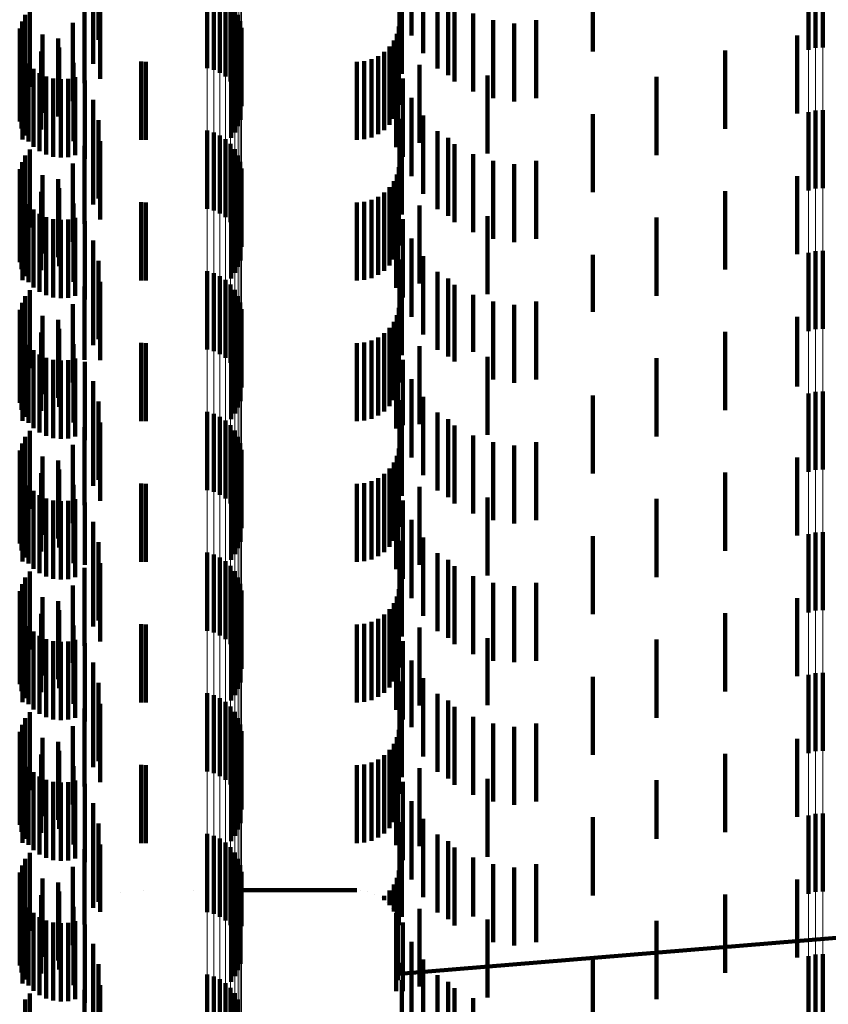
# Model space of a CAD drawing. Units: metres. Extents: x 0 to 2.6, y -0.53 to 0.53.
# Drawn here: x 0.06 to 0.07, y -0.42 to -0.4 of the extents above; entities that cross this region are included whole.
import ezdxf

# ---------------------------------------------------------------- set-up
doc = ezdxf.new("R2010")
doc.units = ezdxf.units.M
doc.linetypes.add('AUSGEZOGEN', pattern=[0])
doc.linetypes.add('VERDECKT2_S2', pattern=[0.0018, 0.001, -0.0008])
doc.layers.add('Fertigelement', color=7, linetype='AUSGEZOGEN', lineweight=50)
doc.layers.add('Standard', color=7, linetype='AUSGEZOGEN', lineweight=13)

msp = doc.modelspace()

# ---------------------------------------------------------------- linework, layer by layer
at = {"layer": 'Fertigelement', "color": 253, "linetype": 'VERDECKT2_S2', "lineweight": 140, "transparency": 33554687}
for p, q in [((0.072555, -0.403923), (0.072555, -0.404923)), ((0.072649, -0.403917), (0.072649, -0.404917)), ((0.072465, -0.403945), (0.072465, -0.404945)), ((0.064765, -0.404181), (0.064765, -0.405181)), ((0.06485, -0.404204), (0.06485, -0.405204)), ((0.064929, -0.404241), (0.064929, -0.405241)), ((0.065002, -0.40429), (0.065002, -0.40529)), ((0.062494, -0.404422), (0.062494, -0.405422)), ((0.065066, -0.40435), (0.065066, -0.40535)), ((0.065119, -0.40442), (0.065119, -0.40542)), ((0.062438, -0.404499), (0.062438, -0.405482)), ((0.065161, -0.404497), (0.065161, -0.405497)), ((0.06237, -0.404675), (0.06237, -0.405318)), ((0.062396, -0.404584), (0.062396, -0.405403)), ((0.065189, -0.40458), (0.065189, -0.40558)), ((0.065204, -0.404667), (0.065204, -0.405667)), ((0.062366, -0.404863), (0.062366, -0.405143)), ((0.065164, -0.404925), (0.065164, -0.405925)), ((0.065191, -0.404841), (0.065191, -0.405841)), ((0.062388, -0.404955), (0.062388, -0.405057)), ((0.062388, -0.405057), (0.062388, -0.405955)), ((0.062427, -0.405042), (0.062427, -0.406042)), ((0.065072, -0.405073), (0.065072, -0.406073)), ((0.065124, -0.405003), (0.065124, -0.406003)), ((0.062366, -0.405143), (0.062366, -0.405863)), ((0.062479, -0.405121), (0.062479, -0.406121)), ((0.062544, -0.405189), (0.062544, -0.406189)), ((0.06237, -0.405318), (0.06237, -0.405675)), ((0.062621, -0.405245), (0.062621, -0.406245)), ((0.062706, -0.405287), (0.062706, -0.406287)), ((0.062796, -0.405314), (0.062796, -0.406314)), ((0.062891, -0.405324), (0.062891, -0.406324)), ((0.062985, -0.405319), (0.062985, -0.406319)), ((0.063077, -0.405296), (0.063077, -0.406296)), ((0.062396, -0.405403), (0.062396, -0.405403)), ((0.062438, -0.405482), (0.062438, -0.405482)), ((0.072465, -0.405745), (0.072465, -0.406745)), ((0.072555, -0.405723), (0.072555, -0.406723)), ((0.072649, -0.405717), (0.072649, -0.406717)), ((0.064765, -0.405981), (0.064765, -0.406981)), ((0.06485, -0.406004), (0.06485, -0.407004)), ((0.064929, -0.406041), (0.064929, -0.407041)), ((0.065002, -0.40609), (0.065002, -0.40709)), ((0.065066, -0.40615), (0.065066, -0.40715)), ((0.062438, -0.406299), (0.062438, -0.407299)), ((0.062494, -0.406222), (0.062494, -0.407222)), ((0.065119, -0.40622), (0.065119, -0.40722)), ((0.065161, -0.406297), (0.065161, -0.407297)), ((0.062396, -0.406384), (0.062396, -0.407384)), ((0.065189, -0.40638), (0.065189, -0.40738)), ((0.06237, -0.406475), (0.06237, -0.407475)), ((0.065204, -0.406467), (0.065204, -0.407467)), ((0.062366, -0.406663), (0.062366, -0.407663)), ((0.065191, -0.406641), (0.065191, -0.407641)), ((0.062388, -0.406755), (0.062388, -0.407755)), ((0.065124, -0.406802), (0.065124, -0.407802)), ((0.065164, -0.406725), (0.065164, -0.407725)), ((0.062427, -0.406842), (0.062427, -0.407842)), ((0.062479, -0.406921), (0.062479, -0.407921)), ((0.065072, -0.406873), (0.065072, -0.407873)), ((0.062544, -0.406989), (0.062544, -0.407989)), ((0.062621, -0.407045), (0.062621, -0.408045)), ((0.062706, -0.407087), (0.062706, -0.408087)), ((0.062796, -0.407114), (0.062796, -0.408114)), ((0.062891, -0.407124), (0.062891, -0.408124)), ((0.062985, -0.407119), (0.062985, -0.408119)), ((0.063077, -0.407096), (0.063077, -0.408096)), ((0.072465, -0.407545), (0.072465, -0.40767)), ((0.072555, -0.407523), (0.072555, -0.40769)), ((0.072649, -0.407517), (0.072649, -0.407696)), ((0.072465, -0.40767), (0.072465, -0.408545)), ((0.072555, -0.40769), (0.072555, -0.408523)), ((0.072649, -0.407696), (0.072649, -0.408517)), ((0.064765, -0.407781), (0.064765, -0.408781)), ((0.06485, -0.407804), (0.06485, -0.408804)), ((0.064929, -0.407841), (0.064929, -0.408841)), ((0.065002, -0.40789), (0.065002, -0.40889)), ((0.065066, -0.40795), (0.065066, -0.40895)), ((0.062494, -0.408022), (0.062494, -0.409022)), ((0.065119, -0.40802), (0.065119, -0.408902)), ((0.065161, -0.408097), (0.065161, -0.40883)), ((0.062396, -0.408184), (0.062396, -0.409184)), ((0.062438, -0.408099), (0.062438, -0.409099)), ((0.065189, -0.40818), (0.065189, -0.408753)), ((0.06237, -0.408275), (0.06237, -0.409275)), ((0.065204, -0.408267), (0.065204, -0.408673)), ((0.062366, -0.408463), (0.062366, -0.409463)), ((0.065191, -0.408441), (0.065191, -0.408511)), ((0.062388, -0.408555), (0.062388, -0.409555)), ((0.065164, -0.408525), (0.065164, -0.409525)), ((0.065191, -0.408511), (0.065191, -0.409441)), ((0.062427, -0.408642), (0.062427, -0.409642)), ((0.062479, -0.408721), (0.062479, -0.409721)), ((0.065072, -0.408673), (0.065072, -0.409673)), ((0.065124, -0.408602), (0.065124, -0.409602)), ((0.065204, -0.408673), (0.065204, -0.409267)), ((0.062544, -0.408789), (0.062544, -0.409789)), ((0.062621, -0.408845), (0.062621, -0.409845)), ((0.065161, -0.40883), (0.065161, -0.40883)), ((0.065189, -0.408753), (0.065189, -0.40918)), ((0.062706, -0.408887), (0.062706, -0.409887)), ((0.062796, -0.408914), (0.062796, -0.409914)), ((0.062891, -0.408924), (0.062891, -0.409924)), ((0.062985, -0.408919), (0.062985, -0.409919)), ((0.063077, -0.408896), (0.063077, -0.409896)), ((0.065119, -0.408902), (0.065119, -0.408902)), ((0.072465, -0.409345), (0.072465, -0.410345)), ((0.072555, -0.409323), (0.072555, -0.410323)), ((0.072649, -0.409317), (0.072649, -0.410317)), ((0.064765, -0.409581), (0.064765, -0.410581)), ((0.06485, -0.409604), (0.06485, -0.410604)), ((0.064929, -0.409641), (0.064929, -0.410641)), ((0.065002, -0.40969), (0.065002, -0.41069)), ((0.062494, -0.409822), (0.062494, -0.410822)), ((0.065066, -0.40975), (0.065066, -0.41075)), ((0.065119, -0.40982), (0.065119, -0.41082)), ((0.062396, -0.409984), (0.062396, -0.410984)), ((0.062438, -0.409899), (0.062438, -0.410899)), ((0.065161, -0.409897), (0.065161, -0.410897)), ((0.065189, -0.40998), (0.065189, -0.41098)), ((0.06237, -0.410075), (0.06237, -0.411075)), ((0.065204, -0.410067), (0.065204, -0.411067)), ((0.062366, -0.410263), (0.062366, -0.411263)), ((0.062388, -0.410355), (0.062388, -0.411355)), ((0.065164, -0.410325), (0.065164, -0.411325)), ((0.065191, -0.410241), (0.065191, -0.411241)), ((0.062427, -0.410442), (0.062427, -0.411442)), ((0.065072, -0.410473), (0.065072, -0.411473)), ((0.065124, -0.410402), (0.065124, -0.411402)), ((0.062479, -0.410521), (0.062479, -0.411521)), ((0.062544, -0.410589), (0.062544, -0.411589)), ((0.062621, -0.410645), (0.062621, -0.411645)), ((0.062706, -0.410687), (0.062706, -0.411687)), ((0.062796, -0.410714), (0.062796, -0.411714)), ((0.062891, -0.410724), (0.062891, -0.411724)), ((0.062985, -0.410719), (0.062985, -0.411719)), ((0.063077, -0.410696), (0.063077, -0.411696)), ((0.072649, -0.411117), (0.072649, -0.412117)), ((0.072465, -0.411145), (0.072465, -0.412145)), ((0.072555, -0.411123), (0.072555, -0.412123)), ((0.064765, -0.411381), (0.064765, -0.412381)), ((0.06485, -0.411404), (0.06485, -0.412404)), ((0.064929, -0.411441), (0.064929, -0.412441)), ((0.065002, -0.41149), (0.065002, -0.41249)), ((0.062494, -0.411622), (0.062494, -0.412622)), ((0.065066, -0.41155), (0.065066, -0.41255)), ((0.065119, -0.41162), (0.065119, -0.41262)), ((0.062438, -0.411699), (0.062438, -0.412699)), ((0.065161, -0.411697), (0.065161, -0.412697)), ((0.06237, -0.411875), (0.06237, -0.412745)), ((0.062396, -0.411784), (0.062396, -0.412784)), ((0.065189, -0.41178), (0.065189, -0.41278)), ((0.065204, -0.411867), (0.065204, -0.412867)), ((0.062366, -0.412063), (0.062366, -0.412566)), ((0.065164, -0.412125), (0.065164, -0.413125)), ((0.065191, -0.412041), (0.065191, -0.413041)), ((0.062388, -0.412155), (0.062388, -0.412479)), ((0.062427, -0.412242), (0.062427, -0.412397)), ((0.065124, -0.412203), (0.065124, -0.413203)), ((0.062479, -0.412321), (0.062479, -0.412323)), ((0.062479, -0.412323), (0.062479, -0.413321)), ((0.065072, -0.412273), (0.065072, -0.413273)), ((0.062388, -0.412479), (0.062388, -0.413155)), ((0.062427, -0.412397), (0.062427, -0.413242)), ((0.062544, -0.412389), (0.062544, -0.413389)), ((0.062621, -0.412445), (0.062621, -0.413445)), ((0.062706, -0.412487), (0.062706, -0.413487)), ((0.063077, -0.412496), (0.063077, -0.413496)), ((0.062366, -0.412566), (0.062366, -0.413063)), ((0.062796, -0.412514), (0.062796, -0.413514)), ((0.062891, -0.412524), (0.062891, -0.413524)), ((0.062985, -0.412518), (0.062985, -0.413518)), ((0.06237, -0.412745), (0.06237, -0.412745)), ((0.072465, -0.412945), (0.072465, -0.413945)), ((0.072555, -0.412923), (0.072555, -0.413923)), ((0.072649, -0.412917), (0.072649, -0.413917)), ((0.064765, -0.413181), (0.064765, -0.414181)), ((0.06485, -0.413204), (0.06485, -0.414204)), ((0.064929, -0.413241), (0.064929, -0.414241)), ((0.065002, -0.41329), (0.065002, -0.41429)), ((0.065066, -0.41335), (0.065066, -0.41435)), ((0.062438, -0.413499), (0.062438, -0.414499)), ((0.062494, -0.413422), (0.062494, -0.414422)), ((0.065119, -0.41342), (0.065119, -0.41442)), ((0.065161, -0.413497), (0.065161, -0.414497)), ((0.062396, -0.413584), (0.062396, -0.414584)), ((0.065189, -0.41358), (0.065189, -0.41458)), ((0.06237, -0.413675), (0.06237, -0.414675)), ((0.065204, -0.413667), (0.065204, -0.414667)), ((0.062366, -0.413863), (0.062366, -0.414863)), ((0.065191, -0.413841), (0.065191, -0.414841)), ((0.062388, -0.413955), (0.062388, -0.414955)), ((0.065124, -0.414003), (0.065124, -0.415003)), ((0.065164, -0.413925), (0.065164, -0.414925)), ((0.062427, -0.414042), (0.062427, -0.415042)), ((0.062479, -0.414121), (0.062479, -0.415121)), ((0.065072, -0.414073), (0.065072, -0.415073)), ((0.062544, -0.414189), (0.062544, -0.415189)), ((0.062621, -0.414245), (0.062621, -0.415245)), ((0.062706, -0.414287), (0.062706, -0.415287)), ((0.062796, -0.414314), (0.062796, -0.415314)), ((0.062891, -0.414324), (0.062891, -0.415324)), ((0.062985, -0.414319), (0.062985, -0.415319)), ((0.063077, -0.414296), (0.063077, -0.415296)), ((0.072465, -0.414745), (0.072465, -0.41514)), ((0.072555, -0.414723), (0.072555, -0.415161)), ((0.072649, -0.414717), (0.072649, -0.415167)), ((0.064765, -0.414981), (0.064765, -0.415981)), ((0.06485, -0.415004), (0.06485, -0.416004)), ((0.064929, -0.415041), (0.064929, -0.416041)), ((0.065002, -0.41509), (0.065002, -0.41609)), ((0.065066, -0.41515), (0.065066, -0.41615)), ((0.072465, -0.41514), (0.072465, -0.415745)), ((0.062494, -0.415222), (0.062494, -0.416222)), ((0.065119, -0.41522), (0.065119, -0.41622)), ((0.072555, -0.415161), (0.072555, -0.415723)), ((0.072649, -0.415167), (0.072649, -0.415717)), ((0.062396, -0.415384), (0.062396, -0.416384)), ((0.062438, -0.415299), (0.062438, -0.416299)), ((0.065161, -0.415297), (0.065161, -0.416297)), ((0.065189, -0.41538), (0.065189, -0.416243)), ((0.06237, -0.415475), (0.06237, -0.416475)), ((0.065204, -0.415467), (0.065204, -0.416161)), ((0.065191, -0.415641), (0.065191, -0.415996)), ((0.062366, -0.415663), (0.062366, -0.416663)), ((0.062388, -0.415755), (0.062388, -0.416755)), ((0.065164, -0.415725), (0.065164, -0.415917)), ((0.062427, -0.415842), (0.062427, -0.416842)), ((0.065072, -0.415873), (0.065072, -0.416873)), ((0.065124, -0.415802), (0.065124, -0.415843)), ((0.065124, -0.415843), (0.065124, -0.416802)), ((0.062479, -0.415921), (0.062479, -0.416921)), ((0.062544, -0.415989), (0.062544, -0.416989)), ((0.065164, -0.415917), (0.065164, -0.416725)), ((0.065191, -0.415996), (0.065191, -0.416641)), ((0.062621, -0.416045), (0.062621, -0.417045)), ((0.062706, -0.416087), (0.062706, -0.417087)), ((0.062796, -0.416114), (0.062796, -0.417114)), ((0.062891, -0.416124), (0.062891, -0.417124)), ((0.062985, -0.416119), (0.062985, -0.417119)), ((0.063077, -0.416096), (0.063077, -0.417096)), ((0.065204, -0.416161), (0.065204, -0.416161)), ((0.065189, -0.416243), (0.065189, -0.416243)), ((0.072555, -0.416523), (0.072555, -0.417523)), ((0.072649, -0.416517), (0.072649, -0.417517)), ((0.072465, -0.416545), (0.072465, -0.417545)), ((0.064765, -0.416781), (0.064765, -0.417781)), ((0.06485, -0.416804), (0.06485, -0.417804)), ((0.064929, -0.416841), (0.064929, -0.417841)), ((0.065002, -0.41689), (0.065002, -0.41789)), ((0.062494, -0.417022), (0.062494, -0.418022)), ((0.065066, -0.41695), (0.065066, -0.41795)), ((0.065119, -0.41702), (0.065119, -0.41802)), ((0.062438, -0.417099), (0.062438, -0.418099)), ((0.065161, -0.417097), (0.065161, -0.418097))]:
    msp.add_line(p, q, dxfattribs=at)
at = {"layer": 'Standard', "color": 253, "linetype": 'VERDECKT2_S2', "lineweight": 140, "transparency": 33554687}
for p, q in [((0.063308, -0.403787), (0.063308, -0.404787)), ((0.063374, -0.404048), (0.063374, -0.404817)), ((0.067227, -0.40403), (0.067227, -0.40503)), ((0.069705, -0.403968), (0.069705, -0.404968)), ((0.063306, -0.404126), (0.063306, -0.405126)), ((0.067532, -0.404183), (0.067532, -0.404989)), ((0.067716, -0.404187), (0.067716, -0.405187)), ((0.063397, -0.404316), (0.063397, -0.404563)), ((0.06726, -0.404253), (0.06726, -0.404622)), ((0.067852, -0.404271), (0.067852, -0.405271)), ((0.062494, -0.404422), (0.062494, -0.405422)), ((0.063195, -0.404375), (0.063195, -0.405375)), ((0.067383, -0.404401), (0.067383, -0.404762)), ((0.067931, -0.404353), (0.067931, -0.405353)), ((0.062438, -0.404499), (0.062438, -0.405482)), ((0.063397, -0.404563), (0.063397, -0.405316)), ((0.06817, -0.40448), (0.06817, -0.40548)), ((0.068427, -0.404567), (0.068427, -0.405567)), ((0.068977, -0.404567), (0.068977, -0.405567)), ((0.06237, -0.404675), (0.06237, -0.405318)), ((0.062396, -0.404584), (0.062396, -0.405403)), ((0.062424, -0.404623), (0.062424, -0.405623)), ((0.063045, -0.404602), (0.063045, -0.405602)), ((0.067219, -0.40465), (0.067219, -0.405139)), ((0.06726, -0.404622), (0.06726, -0.405253)), ((0.068695, -0.404609), (0.068695, -0.405609)), ((0.06266, -0.404751), (0.06266, -0.405751)), ((0.062858, -0.404801), (0.062858, -0.405801)), ((0.063374, -0.404817), (0.063374, -0.404817)), ((0.067194, -0.404742), (0.067194, -0.40505)), ((0.072321, -0.404763), (0.072321, -0.405763)), ((0.062366, -0.404863), (0.062366, -0.405143)), ((0.062872, -0.404917), (0.062872, -0.405698)), ((0.065164, -0.404925), (0.065164, -0.405925)), ((0.065191, -0.404841), (0.065191, -0.405841)), ((0.0671, -0.404906), (0.0671, -0.405906)), ((0.067154, -0.404828), (0.067154, -0.404967)), ((0.062388, -0.404955), (0.062388, -0.405057)), ((0.062388, -0.405057), (0.062388, -0.405955)), ((0.062427, -0.405042), (0.062427, -0.406042)), ((0.062641, -0.404966), (0.062641, -0.405966)), ((0.065072, -0.405073), (0.065072, -0.406073)), ((0.065124, -0.405003), (0.065124, -0.406003)), ((0.066869, -0.405067), (0.066869, -0.406067)), ((0.066955, -0.405027), (0.066955, -0.406027)), ((0.067033, -0.404973), (0.067033, -0.405973)), ((0.067154, -0.404967), (0.067154, -0.405828)), ((0.067194, -0.40505), (0.067194, -0.405742)), ((0.067206, -0.405052), (0.067206, -0.406052)), ((0.071399, -0.404956), (0.071399, -0.405956)), ((0.062366, -0.405143), (0.062366, -0.405863)), ((0.0624, -0.405093), (0.0624, -0.406093)), ((0.062479, -0.405121), (0.062479, -0.406121)), ((0.062544, -0.405189), (0.062544, -0.406189)), ((0.063054, -0.405115), (0.063054, -0.405511)), ((0.063922, -0.405097), (0.063922, -0.406097)), ((0.06398, -0.4051), (0.06398, -0.4061)), ((0.066683, -0.4051), (0.066683, -0.4061)), ((0.066778, -0.405092), (0.066778, -0.406092)), ((0.067184, -0.405193), (0.067184, -0.406193)), ((0.067219, -0.405139), (0.067219, -0.40565)), ((0.067484, -0.405138), (0.067484, -0.405489)), ((0.06237, -0.405318), (0.06237, -0.405675)), ((0.062621, -0.405245), (0.062621, -0.406245)), ((0.062706, -0.405287), (0.062706, -0.406287)), ((0.062796, -0.405314), (0.062796, -0.406314)), ((0.062891, -0.405324), (0.062891, -0.406324)), ((0.062985, -0.405319), (0.062985, -0.406319)), ((0.063077, -0.405296), (0.063077, -0.406296)), ((0.067273, -0.405314), (0.067273, -0.406314)), ((0.068354, -0.405274), (0.068354, -0.406274)), ((0.070519, -0.405294), (0.070519, -0.406294)), ((0.062396, -0.405403), (0.062396, -0.405403)), ((0.063201, -0.405341), (0.063201, -0.406341)), ((0.062438, -0.405482), (0.062438, -0.405482)), ((0.063054, -0.405511), (0.063054, -0.406115)), ((0.067383, -0.405562), (0.067383, -0.406562)), ((0.067484, -0.405489), (0.067484, -0.406138)), ((0.062872, -0.405698), (0.062872, -0.405698)), ((0.063308, -0.405587), (0.063308, -0.406587)), ((0.067532, -0.405789), (0.067532, -0.406789)), ((0.069705, -0.405768), (0.069705, -0.406768)), ((0.063306, -0.405926), (0.063306, -0.406926)), ((0.063374, -0.405848), (0.063374, -0.406848)), ((0.067227, -0.405831), (0.067227, -0.406831)), ((0.06726, -0.406053), (0.06726, -0.407053)), ((0.067716, -0.405987), (0.067716, -0.406987)), ((0.067852, -0.406071), (0.067852, -0.40631)), ((0.063195, -0.406175), (0.063195, -0.407175)), ((0.063397, -0.406116), (0.063397, -0.407116)), ((0.067931, -0.406153), (0.067931, -0.407153)), ((0.062438, -0.406299), (0.062438, -0.407299)), ((0.062494, -0.406222), (0.062494, -0.407222)), ((0.067852, -0.40631), (0.067852, -0.407071)), ((0.06817, -0.40628), (0.06817, -0.40728)), ((0.062396, -0.406384), (0.062396, -0.407384)), ((0.062424, -0.406423), (0.062424, -0.407423)), ((0.063045, -0.406402), (0.063045, -0.407402)), ((0.067219, -0.40645), (0.067219, -0.40745)), ((0.068427, -0.406367), (0.068427, -0.407367)), ((0.068695, -0.406409), (0.068695, -0.407409)), ((0.068977, -0.406367), (0.068977, -0.407367)), ((0.06237, -0.406475), (0.06237, -0.407475)), ((0.06266, -0.406551), (0.06266, -0.407551)), ((0.067194, -0.406542), (0.067194, -0.407542)), ((0.072321, -0.406563), (0.072321, -0.407563)), ((0.062366, -0.406663), (0.062366, -0.407663)), ((0.062858, -0.406601), (0.062858, -0.407601)), ((0.065191, -0.406641), (0.065191, -0.407641)), ((0.0671, -0.406706), (0.0671, -0.407706)), ((0.067154, -0.406628), (0.067154, -0.407628)), ((0.062388, -0.406755), (0.062388, -0.407755)), ((0.062641, -0.406766), (0.062641, -0.407766)), ((0.062872, -0.406717), (0.062872, -0.407717)), ((0.065124, -0.406802), (0.065124, -0.407802)), ((0.065164, -0.406725), (0.065164, -0.407725)), ((0.066955, -0.406827), (0.066955, -0.407827)), ((0.067033, -0.406773), (0.067033, -0.407773)), ((0.071399, -0.406756), (0.071399, -0.407756)), ((0.0624, -0.406893), (0.0624, -0.407893)), ((0.062427, -0.406842), (0.062427, -0.407842)), ((0.062479, -0.406921), (0.062479, -0.407921)), ((0.063054, -0.406915), (0.063054, -0.407915)), ((0.063922, -0.406897), (0.063922, -0.407897)), ((0.06398, -0.4069), (0.06398, -0.4079)), ((0.065072, -0.406873), (0.065072, -0.407873)), ((0.066683, -0.4069), (0.066683, -0.4079)), ((0.066778, -0.406892), (0.066778, -0.407892)), ((0.066869, -0.406867), (0.066869, -0.407867)), ((0.067206, -0.406852), (0.067206, -0.407852)), ((0.067484, -0.406938), (0.067484, -0.407938)), ((0.062544, -0.406989), (0.062544, -0.407989)), ((0.062621, -0.407045), (0.062621, -0.408045)), ((0.062706, -0.407087), (0.062706, -0.408087)), ((0.067184, -0.406993), (0.067184, -0.407993)), ((0.068354, -0.407074), (0.068354, -0.408074)), ((0.062796, -0.407114), (0.062796, -0.408114)), ((0.062891, -0.407124), (0.062891, -0.408124)), ((0.062985, -0.407119), (0.062985, -0.408119)), ((0.063077, -0.407096), (0.063077, -0.408096)), ((0.063201, -0.407141), (0.063201, -0.408141)), ((0.067273, -0.407114), (0.067273, -0.408114)), ((0.070519, -0.407094), (0.070519, -0.408094)), ((0.063308, -0.407387), (0.063308, -0.408387)), ((0.067383, -0.407362), (0.067383, -0.408362)), ((0.067532, -0.407589), (0.067532, -0.408589)), ((0.069705, -0.407568), (0.069705, -0.408301)), ((0.063374, -0.407648), (0.063374, -0.408648)), ((0.067227, -0.40763), (0.067227, -0.40863)), ((0.063306, -0.407726), (0.063306, -0.408726)), ((0.067716, -0.407787), (0.067716, -0.408787)), ((0.063397, -0.407916), (0.063397, -0.408916)), ((0.06726, -0.407853), (0.06726, -0.408853)), ((0.067852, -0.407871), (0.067852, -0.408871)), ((0.067931, -0.407953), (0.067931, -0.408934)), ((0.062494, -0.408022), (0.062494, -0.409022)), ((0.063195, -0.407975), (0.063195, -0.408912)), ((0.06817, -0.40808), (0.06817, -0.40881)), ((0.062396, -0.408184), (0.062396, -0.409184)), ((0.062424, -0.408223), (0.062424, -0.409223)), ((0.062438, -0.408099), (0.062438, -0.409099)), ((0.063045, -0.408202), (0.063045, -0.408691)), ((0.068427, -0.408167), (0.068427, -0.408726)), ((0.068695, -0.408209), (0.068695, -0.408684)), ((0.068977, -0.408167), (0.068977, -0.409167)), ((0.06237, -0.408275), (0.06237, -0.409275)), ((0.067194, -0.408342), (0.067194, -0.409112)), ((0.067219, -0.40825), (0.067219, -0.409202)), ((0.069705, -0.408301), (0.069705, -0.408301)), ((0.062366, -0.408463), (0.062366, -0.409463)), ((0.06266, -0.408351), (0.06266, -0.409351)), ((0.062858, -0.408401), (0.062858, -0.408497)), ((0.065191, -0.408441), (0.065191, -0.408511)), ((0.067154, -0.408428), (0.067154, -0.409028)), ((0.072321, -0.408363), (0.072321, -0.409253)), ((0.062388, -0.408555), (0.062388, -0.409555)), ((0.062641, -0.408566), (0.062641, -0.409566)), ((0.062858, -0.408497), (0.062858, -0.409401)), ((0.062872, -0.408517), (0.062872, -0.409517)), ((0.065164, -0.408525), (0.065164, -0.409525)), ((0.065191, -0.408511), (0.065191, -0.409441)), ((0.067033, -0.408573), (0.067033, -0.408885)), ((0.0671, -0.408506), (0.0671, -0.408951)), ((0.071399, -0.408556), (0.071399, -0.40907)), ((0.0624, -0.408693), (0.0624, -0.409693)), ((0.062427, -0.408642), (0.062427, -0.409642)), ((0.062479, -0.408721), (0.062479, -0.409721)), ((0.063045, -0.408691), (0.063045, -0.409202)), ((0.063054, -0.408715), (0.063054, -0.409715)), ((0.063922, -0.408697), (0.063922, -0.408763)), ((0.06398, -0.4087), (0.06398, -0.40876)), ((0.065072, -0.408673), (0.065072, -0.409673)), ((0.065124, -0.408602), (0.065124, -0.409602)), ((0.066683, -0.4087), (0.066683, -0.40876)), ((0.066778, -0.408692), (0.066778, -0.408768)), ((0.066869, -0.408667), (0.066869, -0.408792)), ((0.066955, -0.408627), (0.066955, -0.408832)), ((0.067206, -0.408652), (0.067206, -0.409652)), ((0.068427, -0.408726), (0.068427, -0.409167)), ((0.068695, -0.408684), (0.068695, -0.409209)), ((0.062544, -0.408789), (0.062544, -0.409789)), ((0.062621, -0.408845), (0.062621, -0.409845)), ((0.063922, -0.408763), (0.063922, -0.409697)), ((0.06398, -0.40876), (0.06398, -0.4097)), ((0.066683, -0.40876), (0.066683, -0.4097)), ((0.066778, -0.408768), (0.066778, -0.409692)), ((0.066869, -0.408792), (0.066869, -0.409667)), ((0.066955, -0.408832), (0.066955, -0.409627)), ((0.067184, -0.408793), (0.067184, -0.409793)), ((0.067484, -0.408738), (0.067484, -0.409738)), ((0.06817, -0.40881), (0.06817, -0.40881)), ((0.062706, -0.408887), (0.062706, -0.409887)), ((0.062796, -0.408914), (0.062796, -0.409914)), ((0.062891, -0.408924), (0.062891, -0.409924)), ((0.062985, -0.408919), (0.062985, -0.409919)), ((0.063077, -0.408896), (0.063077, -0.409896)), ((0.063195, -0.408912), (0.063195, -0.408912)), ((0.063201, -0.408941), (0.063201, -0.409941)), ((0.067033, -0.408885), (0.067033, -0.409573)), ((0.0671, -0.408951), (0.0671, -0.409506)), ((0.067273, -0.408914), (0.067273, -0.40975)), ((0.067931, -0.408934), (0.067931, -0.408934)), ((0.068354, -0.408874), (0.068354, -0.409874)), ((0.070519, -0.408894), (0.070519, -0.409894)), ((0.067154, -0.409028), (0.067154, -0.409428)), ((0.071399, -0.40907), (0.071399, -0.409556)), ((0.063308, -0.409187), (0.063308, -0.410187)), ((0.067194, -0.409112), (0.067194, -0.409112)), ((0.067219, -0.409202), (0.067219, -0.409202)), ((0.067383, -0.409162), (0.067383, -0.409509)), ((0.072321, -0.409253), (0.072321, -0.409253)), ((0.063374, -0.409448), (0.063374, -0.410448)), ((0.067227, -0.40943), (0.067227, -0.409812)), ((0.067532, -0.409389), (0.067532, -0.410389)), ((0.069705, -0.409368), (0.069705, -0.410368)), ((0.063306, -0.409526), (0.063306, -0.410526)), ((0.067383, -0.409509), (0.067383, -0.410162)), ((0.067716, -0.409587), (0.067716, -0.410587)), ((0.063397, -0.409716), (0.063397, -0.410716)), ((0.06726, -0.409653), (0.06726, -0.410653)), ((0.067852, -0.409671), (0.067852, -0.410671)), ((0.062494, -0.409822), (0.062494, -0.410822)), ((0.063195, -0.409775), (0.063195, -0.410775)), ((0.067227, -0.409812), (0.067227, -0.41043)), ((0.067273, -0.40975), (0.067273, -0.40975)), ((0.067931, -0.409753), (0.067931, -0.410753)), ((0.062396, -0.409984), (0.062396, -0.410984)), ((0.062438, -0.409899), (0.062438, -0.410899)), ((0.06817, -0.40988), (0.06817, -0.41088)), ((0.068427, -0.409967), (0.068427, -0.410967)), ((0.068977, -0.409967), (0.068977, -0.410967)), ((0.06237, -0.410075), (0.06237, -0.411075)), ((0.062424, -0.410023), (0.062424, -0.411023)), ((0.063045, -0.410002), (0.063045, -0.411002)), ((0.067219, -0.41005), (0.067219, -0.41105)), ((0.068695, -0.410009), (0.068695, -0.411009)), ((0.06266, -0.410151), (0.06266, -0.411151)), ((0.062858, -0.410201), (0.062858, -0.411201)), ((0.067154, -0.410228), (0.067154, -0.411228)), ((0.067194, -0.410142), (0.067194, -0.411142)), ((0.072321, -0.410163), (0.072321, -0.411163)), ((0.062366, -0.410263), (0.062366, -0.411263)), ((0.062388, -0.410355), (0.062388, -0.411355)), ((0.062872, -0.410317), (0.062872, -0.411317)), ((0.065164, -0.410325), (0.065164, -0.411325)), ((0.065191, -0.410241), (0.065191, -0.411241)), ((0.0671, -0.410306), (0.0671, -0.411306)), ((0.071399, -0.410356), (0.071399, -0.411356)), ((0.062427, -0.410442), (0.062427, -0.411442)), ((0.062641, -0.410366), (0.062641, -0.411366)), ((0.065072, -0.410473), (0.065072, -0.411473)), ((0.065124, -0.410402), (0.065124, -0.411402)), ((0.066778, -0.410492), (0.066778, -0.411492)), ((0.066869, -0.410467), (0.066869, -0.411467)), ((0.066955, -0.410427), (0.066955, -0.411427)), ((0.067033, -0.410373), (0.067033, -0.411373)), ((0.067206, -0.410452), (0.067206, -0.411452)), ((0.0624, -0.410493), (0.0624, -0.411493)), ((0.062479, -0.410521), (0.062479, -0.411521)), ((0.062544, -0.410589), (0.062544, -0.411589)), ((0.063054, -0.410515), (0.063054, -0.411515)), ((0.063922, -0.410497), (0.063922, -0.411497)), ((0.06398, -0.4105), (0.06398, -0.4115)), ((0.066683, -0.4105), (0.066683, -0.4115)), ((0.067184, -0.410593), (0.067184, -0.411593)), ((0.067484, -0.410538), (0.067484, -0.411538)), ((0.062621, -0.410645), (0.062621, -0.411645)), ((0.062706, -0.410687), (0.062706, -0.411687)), ((0.062796, -0.410714), (0.062796, -0.411714)), ((0.062891, -0.410724), (0.062891, -0.411724)), ((0.062985, -0.410719), (0.062985, -0.411719)), ((0.063077, -0.410696), (0.063077, -0.411696)), ((0.063201, -0.410741), (0.063201, -0.411536)), ((0.067273, -0.410714), (0.067273, -0.411714)), ((0.068354, -0.410674), (0.068354, -0.411674)), ((0.070519, -0.410694), (0.070519, -0.411694)), ((0.063308, -0.410987), (0.063308, -0.411299)), ((0.067383, -0.410962), (0.067383, -0.411962)), ((0.063374, -0.411248), (0.063374, -0.412248)), ((0.067227, -0.41123), (0.067227, -0.41223)), ((0.067532, -0.411189), (0.067532, -0.412189)), ((0.069705, -0.411168), (0.069705, -0.412168)), ((0.063306, -0.411326), (0.063306, -0.412326)), ((0.063308, -0.411299), (0.063308, -0.411987)), ((0.06726, -0.411453), (0.06726, -0.412453)), ((0.067716, -0.411387), (0.067716, -0.412387)), ((0.067852, -0.411471), (0.067852, -0.412471)), ((0.062494, -0.411622), (0.062494, -0.412622)), ((0.063195, -0.411575), (0.063195, -0.412575)), ((0.063201, -0.411536), (0.063201, -0.411536)), ((0.063397, -0.411516), (0.063397, -0.412516)), ((0.067931, -0.411553), (0.067931, -0.412553)), ((0.062438, -0.411699), (0.062438, -0.412699)), ((0.06817, -0.41168), (0.06817, -0.41268)), ((0.06237, -0.411875), (0.06237, -0.412745)), ((0.062396, -0.411784), (0.062396, -0.412784)), ((0.062424, -0.411823), (0.062424, -0.412226)), ((0.063045, -0.411802), (0.063045, -0.41279)), ((0.067219, -0.41185), (0.067219, -0.4123)), ((0.068427, -0.411767), (0.068427, -0.412767)), ((0.068695, -0.411809), (0.068695, -0.412782)), ((0.068977, -0.411767), (0.068977, -0.412767)), ((0.06266, -0.411951), (0.06266, -0.412102)), ((0.062858, -0.412001), (0.062858, -0.412594)), ((0.067194, -0.411942), (0.067194, -0.41221)), ((0.072321, -0.411963), (0.072321, -0.412963)), ((0.062366, -0.412063), (0.062366, -0.412566)), ((0.06266, -0.412102), (0.06266, -0.412951)), ((0.062872, -0.412117), (0.062872, -0.413117)), ((0.065164, -0.412125), (0.065164, -0.413125)), ((0.065191, -0.412041), (0.065191, -0.413041)), ((0.0671, -0.412106), (0.0671, -0.413106)), ((0.067154, -0.412028), (0.067154, -0.412125)), ((0.067154, -0.412125), (0.067154, -0.413028)), ((0.062388, -0.412155), (0.062388, -0.412479)), ((0.062424, -0.412226), (0.062424, -0.412823)), ((0.062427, -0.412242), (0.062427, -0.412397)), ((0.062641, -0.412166), (0.062641, -0.412431)), ((0.065124, -0.412203), (0.065124, -0.413203)), ((0.066955, -0.412227), (0.066955, -0.413227)), ((0.067033, -0.412173), (0.067033, -0.413173)), ((0.067194, -0.41221), (0.067194, -0.412942)), ((0.067206, -0.412252), (0.067206, -0.413252)), ((0.071399, -0.412156), (0.071399, -0.413156)), ((0.0624, -0.412293), (0.0624, -0.412307)), ((0.0624, -0.412307), (0.0624, -0.413293)), ((0.062479, -0.412321), (0.062479, -0.412323)), ((0.062479, -0.412323), (0.062479, -0.413321)), ((0.063054, -0.412315), (0.063054, -0.413315)), ((0.063922, -0.412297), (0.063922, -0.413297)), ((0.06398, -0.4123), (0.06398, -0.4133)), ((0.065072, -0.412273), (0.065072, -0.413273)), ((0.066683, -0.4123), (0.066683, -0.4133)), ((0.066778, -0.412292), (0.066778, -0.413292)), ((0.066869, -0.412267), (0.066869, -0.413267)), ((0.067219, -0.4123), (0.067219, -0.41285)), ((0.067484, -0.412338), (0.067484, -0.413338)), ((0.062388, -0.412479), (0.062388, -0.413155)), ((0.062427, -0.412397), (0.062427, -0.413242)), ((0.062544, -0.412389), (0.062544, -0.413389)), ((0.062621, -0.412445), (0.062621, -0.413445)), ((0.062641, -0.412431), (0.062641, -0.413166)), ((0.062706, -0.412487), (0.062706, -0.413487)), ((0.063077, -0.412496), (0.063077, -0.413496)), ((0.067184, -0.412393), (0.067184, -0.413393)), ((0.068354, -0.412474), (0.068354, -0.413331)), ((0.070519, -0.412494), (0.070519, -0.413494)), ((0.062366, -0.412566), (0.062366, -0.413063)), ((0.062796, -0.412514), (0.062796, -0.413514)), ((0.062858, -0.412594), (0.062858, -0.413001)), ((0.062891, -0.412524), (0.062891, -0.413524)), ((0.062985, -0.412518), (0.062985, -0.413518)), ((0.063201, -0.412541), (0.063201, -0.413541)), ((0.067273, -0.412514), (0.067273, -0.413514)), ((0.06237, -0.412745), (0.06237, -0.412745)), ((0.063045, -0.41279), (0.063045, -0.41279)), ((0.063308, -0.412787), (0.063308, -0.413787)), ((0.067383, -0.412762), (0.067383, -0.413615)), ((0.068695, -0.412782), (0.068695, -0.412782)), ((0.067532, -0.412989), (0.067532, -0.413393)), ((0.069705, -0.412968), (0.069705, -0.413968)), ((0.063306, -0.413126), (0.063306, -0.413258)), ((0.063374, -0.413048), (0.063374, -0.414048)), ((0.067227, -0.41303), (0.067227, -0.41403)), ((0.063306, -0.413258), (0.063306, -0.414126)), ((0.06726, -0.413253), (0.06726, -0.414253)), ((0.067716, -0.413187), (0.067716, -0.413197)), ((0.067716, -0.413197), (0.067716, -0.414187)), ((0.063195, -0.413375), (0.063195, -0.414375)), ((0.063397, -0.413316), (0.063397, -0.414316)), ((0.067852, -0.413271), (0.067852, -0.414271)), ((0.067931, -0.413353), (0.067931, -0.414353)), ((0.068354, -0.413331), (0.068354, -0.413331)), ((0.062438, -0.413499), (0.062438, -0.414499)), ((0.062494, -0.413422), (0.062494, -0.414422)), ((0.067532, -0.413393), (0.067532, -0.413989)), ((0.06817, -0.41348), (0.06817, -0.41448)), ((0.062396, -0.413584), (0.062396, -0.414584)), ((0.062424, -0.413623), (0.062424, -0.414623)), ((0.063045, -0.413602), (0.063045, -0.414602)), ((0.067383, -0.413615), (0.067383, -0.413615)), ((0.068427, -0.413567), (0.068427, -0.414567)), ((0.068695, -0.413609), (0.068695, -0.414609)), ((0.068977, -0.413567), (0.068977, -0.41401)), ((0.06237, -0.413675), (0.06237, -0.414675)), ((0.06266, -0.413751), (0.06266, -0.414751)), ((0.067194, -0.413742), (0.067194, -0.414375)), ((0.067219, -0.41365), (0.067219, -0.414466)), ((0.072321, -0.413763), (0.072321, -0.414763)), ((0.062366, -0.413863), (0.062366, -0.414863)), ((0.062858, -0.413801), (0.062858, -0.414801)), ((0.065191, -0.413841), (0.065191, -0.414841)), ((0.067154, -0.413828), (0.067154, -0.414289)), ((0.062388, -0.413955), (0.062388, -0.414955)), ((0.062641, -0.413966), (0.062641, -0.414966)), ((0.062872, -0.413917), (0.062872, -0.414917)), ((0.065124, -0.414003), (0.065124, -0.415003)), ((0.065164, -0.413925), (0.065164, -0.414925)), ((0.067033, -0.413973), (0.067033, -0.414145)), ((0.0671, -0.413906), (0.0671, -0.414212)), ((0.068977, -0.41401), (0.068977, -0.414567)), ((0.071399, -0.413956), (0.071399, -0.414956)), ((0.0624, -0.414093), (0.0624, -0.415093)), ((0.062427, -0.414042), (0.062427, -0.415042)), ((0.062479, -0.414121), (0.062479, -0.415121)), ((0.063054, -0.414115), (0.063054, -0.415115)), ((0.063922, -0.414097), (0.063922, -0.415097)), ((0.06398, -0.4141), (0.06398, -0.4151)), ((0.065072, -0.414073), (0.065072, -0.415073)), ((0.066683, -0.4141), (0.066683, -0.4151)), ((0.066778, -0.414092), (0.066778, -0.415092)), ((0.066869, -0.414067), (0.066869, -0.415067)), ((0.066955, -0.414027), (0.066955, -0.414091)), ((0.066955, -0.414091), (0.066955, -0.415027)), ((0.067033, -0.414145), (0.067033, -0.414973)), ((0.067206, -0.414052), (0.067206, -0.414118)), ((0.067206, -0.414118), (0.067206, -0.415052)), ((0.067484, -0.414138), (0.067484, -0.415138)), ((0.062544, -0.414189), (0.062544, -0.415189)), ((0.062621, -0.414245), (0.062621, -0.415245)), ((0.0671, -0.414212), (0.0671, -0.414906)), ((0.067184, -0.414193), (0.067184, -0.415126)), ((0.062706, -0.414287), (0.062706, -0.415287)), ((0.062796, -0.414314), (0.062796, -0.415314)), ((0.062891, -0.414324), (0.062891, -0.415324)), ((0.062985, -0.414319), (0.062985, -0.415319)), ((0.063077, -0.414296), (0.063077, -0.415296)), ((0.063201, -0.414341), (0.063201, -0.415341)), ((0.067154, -0.414289), (0.067154, -0.414828)), ((0.067194, -0.414375), (0.067194, -0.414742)), ((0.067273, -0.414314), (0.067273, -0.415314)), ((0.068354, -0.414274), (0.068354, -0.415274)), ((0.070519, -0.414294), (0.070519, -0.415042)), ((0.067219, -0.414466), (0.067219, -0.414466)), ((0.063308, -0.414587), (0.063308, -0.415587)), ((0.067383, -0.414562), (0.067383, -0.415562)), ((0.069705, -0.414768), (0.069705, -0.415768)), ((0.063374, -0.414848), (0.063374, -0.415848)), ((0.067227, -0.414831), (0.067227, -0.415084)), ((0.067532, -0.414789), (0.067532, -0.415789)), ((0.063306, -0.414926), (0.063306, -0.415926)), ((0.067716, -0.414987), (0.067716, -0.415987)), ((0.063397, -0.415116), (0.063397, -0.415979)), ((0.067184, -0.415126), (0.067184, -0.415126)), ((0.067227, -0.415084), (0.067227, -0.415831)), ((0.06726, -0.415053), (0.06726, -0.41604)), ((0.067852, -0.415071), (0.067852, -0.416071)), ((0.067931, -0.415153), (0.067931, -0.416153)), ((0.070519, -0.415042), (0.070519, -0.415042)), ((0.062494, -0.415222), (0.062494, -0.416222)), ((0.063195, -0.415175), (0.063195, -0.41614)), ((0.062396, -0.415384), (0.062396, -0.416384)), ((0.062438, -0.415299), (0.062438, -0.416299)), ((0.063045, -0.415402), (0.063045, -0.415915)), ((0.06817, -0.41528), (0.06817, -0.416036)), ((0.068427, -0.415367), (0.068427, -0.41595)), ((0.068977, -0.415367), (0.068977, -0.416367)), ((0.06237, -0.415475), (0.06237, -0.416475)), ((0.062424, -0.415423), (0.062424, -0.416423)), ((0.067219, -0.41545), (0.067219, -0.415736)), ((0.068695, -0.415409), (0.068695, -0.415908)), ((0.06266, -0.415551), (0.06266, -0.416551)), ((0.062858, -0.415601), (0.062858, -0.415718)), ((0.065191, -0.415641), (0.065191, -0.415996)), ((0.067154, -0.415628), (0.067154, -0.415972)), ((0.067194, -0.415542), (0.067194, -0.415644)), ((0.067194, -0.415644), (0.067194, -0.416058)), ((0.072321, -0.415563), (0.072321, -0.416563)), ((0.062366, -0.415663), (0.062366, -0.416663)), ((0.062388, -0.415755), (0.062388, -0.416755)), ((0.062641, -0.415766), (0.062641, -0.416766)), ((0.062858, -0.415718), (0.062858, -0.416601)), ((0.062872, -0.415717), (0.062872, -0.416717)), ((0.063659, -0.415732), (0.063659, -0.415732)), ((0.063951, -0.415702), (0.063951, -0.415702)), ((0.064592, -0.4157), (0.064592, -0.4157)), ((0.065164, -0.415725), (0.065164, -0.415917)), ((0.065204, -0.4157), (0.066683, -0.4157)), ((0.06673, -0.415704), (0.06673, -0.415704)), ((0.066823, -0.415721), (0.066823, -0.415721)), ((0.066912, -0.415753), (0.066912, -0.415753)), ((0.067033, -0.415773), (0.067033, -0.415827)), ((0.0671, -0.415706), (0.0671, -0.415894)), ((0.067219, -0.415736), (0.067219, -0.41615)), ((0.067227, -0.41677), (0.079834, -0.415736)), ((0.071399, -0.415756), (0.071399, -0.416756)), ((0.0624, -0.415893), (0.0624, -0.416893)), ((0.062427, -0.415842), (0.062427, -0.416842)), ((0.062878, -0.415816), (0.062878, -0.415816)), ((0.065072, -0.415873), (0.065072, -0.416873)), ((0.065124, -0.415802), (0.065124, -0.415843)), ((0.065124, -0.415843), (0.065124, -0.416802)), ((0.066994, -0.4158), (0.066994, -0.4158)), ((0.067066, -0.415861), (0.067066, -0.415861)), ((0.067206, -0.415852), (0.067206, -0.416852)), ((0.068695, -0.415908), (0.068695, -0.416409)), ((0.062479, -0.415921), (0.062479, -0.416921)), ((0.062544, -0.415989), (0.062544, -0.416989)), ((0.063045, -0.415915), (0.063045, -0.416402)), ((0.063054, -0.415915), (0.063054, -0.416915)), ((0.063397, -0.415979), (0.063397, -0.415979)), ((0.065164, -0.415917), (0.065164, -0.416725)), ((0.065191, -0.415996), (0.065191, -0.416641)), ((0.067127, -0.415933), (0.067127, -0.415933)), ((0.067169, -0.416004), (0.067169, -0.416004)), ((0.067184, -0.415993), (0.067184, -0.416993)), ((0.067484, -0.415938), (0.067484, -0.416931)), ((0.06817, -0.416036), (0.06817, -0.416036)), ((0.068427, -0.41595), (0.068427, -0.416367)), ((0.062621, -0.416045), (0.062621, -0.417045)), ((0.062706, -0.416087), (0.062706, -0.417087)), ((0.062796, -0.416114), (0.062796, -0.417114)), ((0.062891, -0.416124), (0.062891, -0.417124)), ((0.062985, -0.416119), (0.062985, -0.417119)), ((0.063077, -0.416096), (0.063077, -0.417096)), ((0.063195, -0.41614), (0.063195, -0.41614)), ((0.063201, -0.416141), (0.063201, -0.416734)), ((0.067189, -0.416047), (0.067189, -0.416047)), ((0.067207, -0.416104), (0.067207, -0.416104)), ((0.06726, -0.41604), (0.06726, -0.41604)), ((0.067273, -0.416114), (0.067273, -0.416993)), ((0.068354, -0.416074), (0.068354, -0.417074)), ((0.070519, -0.416094), (0.070519, -0.417094)), ((0.067223, -0.416197), (0.067223, -0.416197)), ((0.063308, -0.416387), (0.063308, -0.416494)), ((0.067383, -0.416362), (0.067383, -0.416747)), ((0.063308, -0.416494), (0.063308, -0.417387)), ((0.063374, -0.416648), (0.063374, -0.417648)), ((0.067227, -0.41663), (0.067227, -0.41677)), ((0.067532, -0.416589), (0.067532, -0.417589)), ((0.069705, -0.416568), (0.069705, -0.417568)), ((0.063201, -0.416734), (0.063201, -0.417141)), ((0.063306, -0.416726), (0.063306, -0.417726)), ((0.067383, -0.416747), (0.067383, -0.417362)), ((0.067716, -0.416787), (0.067716, -0.417787)), ((0.063397, -0.416916), (0.063397, -0.417916)), ((0.06726, -0.416853), (0.06726, -0.417853)), ((0.067852, -0.416871), (0.067852, -0.417775)), ((0.062494, -0.417022), (0.062494, -0.418022)), ((0.063195, -0.416975), (0.063195, -0.417975)), ((0.067273, -0.416993), (0.067273, -0.416993)), ((0.067484, -0.416931), (0.067484, -0.416931)), ((0.067931, -0.416953), (0.067931, -0.417953)), ((0.062438, -0.417099), (0.062438, -0.418099)), ((0.06817, -0.41708), (0.06817, -0.41808))]:
    msp.add_line(p, q, dxfattribs=at)
at = {"layer": 'Standard', "color": 7, "linetype": 'AUSGEZOGEN', "lineweight": 13, "transparency": 33554687}
for points in [[(0.072465, -0.310034), (0.072465, -0.325661), (0.072465, -0.340396), (0.072465, -0.354185), (0.072465, -0.366985), (0.072465, -0.378756), (0.072465, -0.389472), (0.072465, -0.399114), (0.072465, -0.40767), (0.072465, -0.41514), (0.072465, -0.42153), (0.072465, -0.426854), (0.072465, -0.431135), (0.072465, -0.434399), (0.072465, -0.436681), (0.072465, -0.438019), (0.072465, -0.438455)], [(0.072555, -0.31005), (0.072555, -0.325677), (0.072555, -0.340413), (0.072555, -0.354203), (0.072555, -0.367003), (0.072555, -0.378775), (0.072555, -0.389492), (0.072555, -0.399134), (0.072555, -0.40769), (0.072555, -0.415161), (0.072555, -0.421551), (0.072555, -0.426876), (0.072555, -0.431156), (0.072555, -0.434421), (0.072555, -0.436703), (0.072555, -0.438041), (0.072555, -0.438477)], [(0.072649, -0.310054), (0.072649, -0.325682), (0.072649, -0.340417), (0.072649, -0.354208), (0.072649, -0.367008), (0.072649, -0.37878), (0.072649, -0.389497), (0.072649, -0.399139), (0.072649, -0.407696), (0.072649, -0.415167), (0.072649, -0.421557), (0.072649, -0.426882), (0.072649, -0.431162), (0.072649, -0.434427), (0.072649, -0.436709), (0.072649, -0.438047), (0.072649, -0.438483)], [(0.065204, -0.310797), (0.065204, -0.326462), (0.065204, -0.341233), (0.065204, -0.355057), (0.065204, -0.367887), (0.065204, -0.379688), (0.065204, -0.39043), (0.065204, -0.400095), (0.065204, -0.408673), (0.065204, -0.416161), (0.065204, -0.422567), (0.065204, -0.427904), (0.065204, -0.432195), (0.065204, -0.435468), (0.065204, -0.437755), (0.065204, -0.439096), (0.065204, -0.439533)], [(0.065161, -0.310917), (0.065161, -0.326588), (0.065161, -0.341365), (0.065161, -0.355194), (0.065161, -0.368029), (0.065161, -0.379834), (0.065161, -0.390581), (0.065161, -0.40025), (0.065161, -0.40883), (0.065161, -0.416321), (0.065161, -0.42273), (0.065161, -0.428069), (0.065161, -0.432362), (0.065161, -0.435636), (0.065161, -0.437924), (0.065161, -0.439265), (0.065161, -0.439703)], [(0.065189, -0.310858), (0.065189, -0.326526), (0.065189, -0.3413), (0.065189, -0.355127), (0.065189, -0.36796), (0.065189, -0.379763), (0.065189, -0.390507), (0.065189, -0.400174), (0.065189, -0.408753), (0.065189, -0.416243), (0.065189, -0.42265), (0.065189, -0.427989), (0.065189, -0.43228), (0.065189, -0.435553), (0.065189, -0.437841), (0.065189, -0.439183), (0.065189, -0.43962)], [(0.065002, -0.311063), (0.065002, -0.326742), (0.065002, -0.341525), (0.065002, -0.355361), (0.065002, -0.368203), (0.065002, -0.380013), (0.065002, -0.390765), (0.065002, -0.400438), (0.065002, -0.409023), (0.065002, -0.416518), (0.065002, -0.422929), (0.065002, -0.428271), (0.065002, -0.432566), (0.065002, -0.435841), (0.065002, -0.43813), (0.065002, -0.439472), (0.065002, -0.43991)], [(0.065066, -0.311021), (0.065066, -0.326697), (0.065066, -0.341479), (0.065066, -0.355312), (0.065066, -0.368152), (0.065066, -0.379961), (0.065066, -0.390711), (0.065066, -0.400383), (0.065066, -0.408967), (0.065066, -0.416461), (0.065066, -0.422871), (0.065066, -0.428212), (0.065066, -0.432506), (0.065066, -0.435781), (0.065066, -0.43807), (0.065066, -0.439412), (0.065066, -0.43985)], [(0.065119, -0.310971), (0.065119, -0.326645), (0.065119, -0.341425), (0.065119, -0.355256), (0.065119, -0.368094), (0.065119, -0.379901), (0.065119, -0.390649), (0.065119, -0.40032), (0.065119, -0.408902), (0.065119, -0.416395), (0.065119, -0.422804), (0.065119, -0.428145), (0.065119, -0.432438), (0.065119, -0.435712), (0.065119, -0.438001), (0.065119, -0.439343), (0.065119, -0.43978)], [(0.064765, -0.311141), (0.064765, -0.326823), (0.064765, -0.34161), (0.064765, -0.355449), (0.064765, -0.368294), (0.064765, -0.380108), (0.064765, -0.390862), (0.064765, -0.400538), (0.064765, -0.409125), (0.064765, -0.416621), (0.064765, -0.423034), (0.064765, -0.428378), (0.064765, -0.432673), (0.064765, -0.435949), (0.064765, -0.438239), (0.064765, -0.439582), (0.064765, -0.440019)], [(0.06485, -0.311124), (0.06485, -0.326805), (0.06485, -0.341592), (0.06485, -0.35543), (0.06485, -0.368274), (0.06485, -0.380087), (0.06485, -0.390841), (0.06485, -0.400516), (0.06485, -0.409103), (0.06485, -0.416599), (0.06485, -0.423011), (0.06485, -0.428355), (0.06485, -0.43265), (0.06485, -0.435926), (0.06485, -0.438216), (0.06485, -0.439558), (0.06485, -0.439996)], [(0.064929, -0.311098), (0.064929, -0.326778), (0.064929, -0.341563), (0.064929, -0.355401), (0.064929, -0.368244), (0.064929, -0.380056), (0.064929, -0.390808), (0.064929, -0.400483), (0.064929, -0.409069), (0.064929, -0.416564), (0.064929, -0.422976), (0.064929, -0.428319), (0.064929, -0.432614), (0.064929, -0.43589), (0.064929, -0.438179), (0.064929, -0.439521), (0.064929, -0.439959)]]:
    msp.add_lwpolyline(points, dxfattribs=at)

doc.saveas('drawing.dxf')
